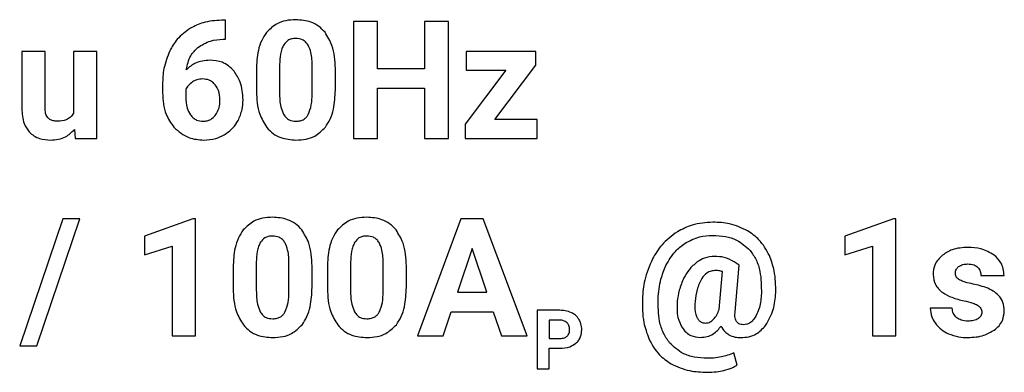
# Model space of a CAD drawing. Units: millimetres. Extents: x 7 to 286, y 8 to 196.
# Drawn here: x 127 to 131, y 52 to 53 of the extents above; entities that cross this region are included whole.
import ezdxf

# ---------------------------------------------------------------- set-up
doc = ezdxf.new("R2010")
doc.units = ezdxf.units.MM

msp = doc.modelspace()

# ---------------------------------------------------------------- linework, layer by layer
at = {"color": 7, "linetype": 'Continuous', "lineweight": 25}
for p, q in [((128.173, 52.8821), (128.1592, 52.8821)), ((128.173, 52.8139), (128.173, 52.8821)), ((128.6314, 52.878), (128.6314, 52.46)), ((128.7175, 52.878), (128.6314, 52.878)), ((128.7175, 52.7087), (128.7175, 52.878)), ((128.8855, 52.878), (128.8855, 52.7087)), ((128.9716, 52.878), (128.8855, 52.878)), ((128.9716, 52.46), (128.9716, 52.878)), ((128.165, 52.8139), (128.173, 52.8139)), ((127.4448, 52.7704), (127.4448, 52.5669)), ((127.5278, 52.7704), (127.4448, 52.7704)), ((127.5278, 52.5696), (127.5278, 52.7704)), ((127.63, 52.7704), (127.63, 52.5504)), ((127.7132, 52.7704), (127.63, 52.7704)), ((127.7132, 52.46), (127.7132, 52.7704)), ((129.035, 52.7704), (129.035, 52.7034)), ((129.2839, 52.7704), (129.035, 52.7704)), ((129.2839, 52.7214), (129.2839, 52.7704)), ((128.2841, 52.7054), (128.2841, 52.6285)), ((128.3671, 52.7238), (128.3671, 52.622)), ((128.4836, 52.6179), (128.4836, 52.7174)), ((128.5666, 52.6328), (128.5666, 52.7098)), ((128.8855, 52.7087), (128.7175, 52.7087)), ((129.1768, 52.7034), (129.0307, 52.5106)), ((129.035, 52.7034), (129.1768, 52.7034)), ((129.1366, 52.527), (129.2839, 52.7214)), ((127.9482, 52.6524), (127.9482, 52.6226)), ((128.0314, 52.6342), (128.0314, 52.6091)), ((128.7175, 52.46), (128.7175, 52.6393)), ((128.7175, 52.6393), (128.8855, 52.6393)), ((128.8855, 52.6393), (128.8855, 52.46)), ((129.2885, 52.527), (129.1366, 52.527)), ((129.2885, 52.46), (129.2885, 52.527)), ((127.6328, 52.4914), (127.6351, 52.46)), ((129.0307, 52.5106), (129.0307, 52.46)), ((127.6351, 52.46), (127.7132, 52.46)), ((128.6314, 52.46), (128.7175, 52.46)), ((128.8855, 52.46), (128.9716, 52.46)), ((129.0307, 52.46), (129.2885, 52.46)), ((127.591, 52.1723), (127.4372, 51.7184)), ((127.4989, 51.7184), (127.6528, 52.1723)), ((127.6528, 52.1723), (127.591, 52.1723)), ((128.0572, 52.1729), (127.8841, 52.1112)), ((128.0662, 52.1729), (128.0572, 52.1729)), ((128.0662, 51.7543), (128.0662, 52.1729)), ((129.0159, 52.1723), (128.8604, 51.7543)), ((129.0958, 52.1723), (129.0159, 52.1723)), ((129.2523, 51.7543), (129.0958, 52.1723)), ((130.5629, 52.1729), (130.3898, 52.1112)), ((130.5719, 52.1729), (130.5629, 52.1729)), ((130.5719, 51.7543), (130.5719, 52.1729)), ((127.8841, 52.1112), (127.8841, 52.0442)), ((130.3898, 52.1112), (130.3898, 52.0442)), ((127.8841, 52.0442), (127.9832, 52.0747)), ((127.9832, 52.0747), (127.9832, 51.7543)), ((129.0559, 52.0667), (129.0039, 51.9101)), ((129.1084, 51.9101), (129.0559, 52.0667)), ((130.3898, 52.0442), (130.4889, 52.0747)), ((130.4889, 52.0747), (130.4889, 51.7543)), ((128.2008, 51.9998), (128.2008, 51.9229)), ((128.2838, 52.0181), (128.2838, 51.9163)), ((128.4003, 51.9123), (128.4003, 52.0117)), ((128.4833, 51.9272), (128.4833, 52.0041)), ((128.5381, 51.9998), (128.5381, 51.9229)), ((128.6211, 52.0181), (128.6211, 51.9163)), ((128.7376, 51.9123), (128.7376, 52.0117)), ((128.8206, 51.9272), (128.8206, 52.0041)), ((130.0115, 52.007), (129.9933, 52.0194)), ((129.9969, 51.8409), (130.0115, 52.007)), ((129.9394, 51.8481), (129.9515, 51.984)), ((130.876, 51.9704), (130.959, 51.9704)), ((129.0039, 51.9101), (129.1084, 51.9101)), ((128.952, 51.7543), (128.9807, 51.8401)), ((128.9807, 51.8401), (129.1317, 51.8401)), ((129.1317, 51.8401), (129.1607, 51.7543)), ((129.3697, 51.8457), (129.2881, 51.8457)), ((129.2881, 51.8457), (129.2881, 51.6367)), ((130.7738, 51.853), (130.6952, 51.853)), ((129.3707, 51.8107), (129.3312, 51.8107)), ((129.3312, 51.8107), (129.3312, 51.7452)), ((127.9832, 51.7543), (128.0662, 51.7543)), ((128.8604, 51.7543), (128.952, 51.7543)), ((129.1607, 51.7543), (129.2523, 51.7543)), ((130.4889, 51.7543), (130.5719, 51.7543)), ((127.4372, 51.7184), (127.4989, 51.7184)), ((129.3312, 51.7452), (129.3697, 51.7452)), ((129.3312, 51.7102), (129.3689, 51.7102)), ((129.3312, 51.6367), (129.3312, 51.7102)), ((130.0037, 51.6497), (129.9927, 51.6938)), ((129.2881, 51.6367), (129.3312, 51.6367))]:
    msp.add_line(p, q, dxfattribs=at)
for points, knots in [([(128.1592, 52.8821), (128.1367, 52.8807), (128.0975, 52.8783), (128.0625, 52.8608), (128.0477, 52.8533)], [0, 0, 0, 0, 0.575107, 1, 1, 1, 1]), ([(128.4251, 52.8839), (128.4131, 52.8833), (128.3903, 52.8821), (128.3521, 52.8696), (128.3323, 52.8502), (128.3204, 52.8385)], [0, 0, 0, 0, 0.30527, 0.581655, 1, 1, 1, 1]), ([(128.5295, 52.8389), (128.5223, 52.8466), (128.5079, 52.8619), (128.4723, 52.8803), (128.4434, 52.8825), (128.4251, 52.8839)], [0, 0, 0, 0, 0.267763, 0.535405, 1, 1, 1, 1]), ([(128.0477, 52.8533), (128.0308, 52.8413), (128.0004, 52.8195), (127.9821, 52.787), (127.9739, 52.7726)], [0, 0, 0, 0, 0.553623, 1, 1, 1, 1]), ([(128.0744, 52.7845), (128.089, 52.7937), (128.1168, 52.8112), (128.1495, 52.813), (128.165, 52.8139)], [0, 0, 0, 0, 0.527333, 1, 1, 1, 1]), ([(128.3204, 52.8385), (128.3141, 52.8292), (128.3009, 52.8095), (128.2868, 52.7642), (128.2851, 52.7286), (128.2841, 52.7054)], [0, 0, 0, 0, 0.239895, 0.505657, 1, 1, 1, 1]), ([(128.4251, 52.8169), (128.42, 52.8166), (128.4102, 52.816), (128.394, 52.8096), (128.3864, 52.8001), (128.3819, 52.7943)], [0, 0, 0, 0, 0.301618, 0.573978, 1, 1, 1, 1]), ([(128.4694, 52.7931), (128.4665, 52.7971), (128.461, 52.805), (128.4459, 52.8149), (128.4331, 52.8161), (128.4251, 52.8169)], [0, 0, 0, 0, 0.278851, 0.545493, 1, 1, 1, 1]), ([(128.5666, 52.7098), (128.5653, 52.738), (128.5631, 52.7844), (128.539, 52.8235), (128.5295, 52.8389)], [0, 0, 0, 0, 0.608255, 1, 1, 1, 1]), ([(127.9739, 52.7726), (127.9657, 52.7517), (127.9504, 52.7131), (127.9489, 52.6716), (127.9482, 52.6524)], [0, 0, 0, 0, 0.53892, 1, 1, 1, 1]), ([(128.0332, 52.7053), (128.0369, 52.7229), (128.0434, 52.7533), (128.0652, 52.7752), (128.0744, 52.7845)], [0, 0, 0, 0, 0.576672, 1, 1, 1, 1]), ([(128.3819, 52.7943), (128.3794, 52.7895), (128.374, 52.779), (128.3686, 52.7551), (128.3677, 52.7362), (128.3671, 52.7238)], [0, 0, 0, 0, 0.221964, 0.485994, 1, 1, 1, 1]), ([(128.4836, 52.7174), (128.4835, 52.7342), (128.4833, 52.7605), (128.4731, 52.7845), (128.4694, 52.7931)], [0, 0, 0, 0, 0.638529, 1, 1, 1, 1]), ([(128.1173, 52.7393), (128.0993, 52.7376), (128.0677, 52.7346), (128.0436, 52.7142), (128.0332, 52.7053)], [0, 0, 0, 0, 0.566441, 1, 1, 1, 1]), ([(128.204, 52.7002), (128.1977, 52.7069), (128.1854, 52.7199), (128.156, 52.7359), (128.1322, 52.738), (128.1173, 52.7393)], [0, 0, 0, 0, 0.278008, 0.548021, 1, 1, 1, 1]), ([(128.0921, 52.6722), (128.0848, 52.6717), (128.0719, 52.6708), (128.0606, 52.6645), (128.0556, 52.6618)], [0, 0, 0, 0, 0.5637334, 1, 1, 1, 1]), ([(128.1369, 52.6513), (128.1336, 52.6549), (128.1272, 52.6618), (128.1121, 52.6704), (128.0998, 52.6715), (128.0921, 52.6722)], [0, 0, 0, 0, 0.281681, 0.552295, 1, 1, 1, 1]), ([(128.2362, 52.5976), (128.2349, 52.6195), (128.2328, 52.6567), (128.2124, 52.6875), (128.204, 52.7002)], [0, 0, 0, 0, 0.588706, 1, 1, 1, 1]), ([(128.0556, 52.6618), (128.05, 52.6576), (128.0399, 52.6501), (128.034, 52.639), (128.0314, 52.6342)], [0, 0, 0, 0, 0.5627382, 1, 1, 1, 1]), ([(128.1535, 52.5966), (128.1529, 52.6082), (128.1518, 52.628), (128.1412, 52.6446), (128.1369, 52.6513)], [0, 0, 0, 0, 0.590367, 1, 1, 1, 1]), ([(128.5307, 52.5), (128.5369, 52.5094), (128.55, 52.5293), (128.5639, 52.5744), (128.5655, 52.6098), (128.5666, 52.6328)], [0, 0, 0, 0, 0.241229, 0.507418, 1, 1, 1, 1]), ([(127.9482, 52.6226), (127.9498, 52.5962), (127.9525, 52.5514), (127.9782, 52.515), (127.9888, 52.5)], [0, 0, 0, 0, 0.588403, 1, 1, 1, 1]), ([(128.0314, 52.6091), (128.0319, 52.5952), (128.0327, 52.5723), (128.0435, 52.5523), (128.0478, 52.5444)], [0, 0, 0, 0, 0.6078544, 1, 1, 1, 1]), ([(128.137, 52.5421), (128.1423, 52.551), (128.1523, 52.5678), (128.1531, 52.5873), (128.1535, 52.5966)], [0, 0, 0, 0, 0.528202, 1, 1, 1, 1]), ([(128.2185, 52.5238), (128.2242, 52.5367), (128.2345, 52.5603), (128.2356, 52.586), (128.2362, 52.5976)], [0, 0, 0, 0, 0.548299, 1, 1, 1, 1]), ([(128.2841, 52.6285), (128.2854, 52.6003), (128.2875, 52.5538), (128.3116, 52.5146), (128.3211, 52.4992)], [0, 0, 0, 0, 0.608114, 1, 1, 1, 1]), ([(128.3671, 52.622), (128.3672, 52.6053), (128.3675, 52.5791), (128.3774, 52.5549), (128.381, 52.546)], [0, 0, 0, 0, 0.6326, 1, 1, 1, 1]), ([(128.4696, 52.5449), (128.4739, 52.5564), (128.4828, 52.5799), (128.4833, 52.605), (128.4836, 52.6179)], [0, 0, 0, 0, 0.4863994, 1, 1, 1, 1]), ([(127.4448, 52.5669), (127.4457, 52.5483), (127.4473, 52.5176), (127.4647, 52.4926), (127.4716, 52.4828)], [0, 0, 0, 0, 0.605614, 1, 1, 1, 1]), ([(127.572, 52.5211), (127.5669, 52.5214), (127.5576, 52.5218), (127.5449, 52.5271), (127.5349, 52.5367), (127.5286, 52.5516), (127.5281, 52.5632), (127.5278, 52.5696)], [0, 0, 0, 0, 0.200824, 0.373089, 0.535846, 0.744984, 1, 1, 1, 1]), ([(127.63, 52.5504), (127.6267, 52.5454), (127.62, 52.5354), (127.5999, 52.5232), (127.5829, 52.5219), (127.572, 52.5211)], [0, 0, 0, 0, 0.261796, 0.523125, 1, 1, 1, 1]), ([(128.0478, 52.5444), (128.051, 52.5405), (128.0572, 52.5328), (128.0728, 52.5231), (128.0857, 52.5219), (128.0938, 52.5211)], [0, 0, 0, 0, 0.28407, 0.553697, 1, 1, 1, 1]), ([(128.0938, 52.5211), (128.0985, 52.5214), (128.1078, 52.522), (128.1236, 52.5281), (128.1319, 52.5367), (128.137, 52.5421)], [0, 0, 0, 0, 0.287334, 0.55903, 1, 1, 1, 1]), ([(128.381, 52.546), (128.3838, 52.5418), (128.3892, 52.5336), (128.4044, 52.5231), (128.4175, 52.5219), (128.4257, 52.5211)], [0, 0, 0, 0, 0.280961, 0.547262, 1, 1, 1, 1]), ([(128.4257, 52.5211), (128.431, 52.5214), (128.441, 52.522), (128.4538, 52.5275), (128.4634, 52.5354), (128.4675, 52.5417), (128.4696, 52.5449)], [0, 0, 0, 0, 0.301543, 0.572145, 0.780625, 1, 1, 1, 1]), ([(127.5479, 52.4541), (127.5574, 52.4546), (127.5758, 52.4556), (127.6067, 52.466), (127.623, 52.4818), (127.6328, 52.4914)], [0, 0, 0, 0, 0.299712, 0.575041, 1, 1, 1, 1]), ([(127.9888, 52.5), (128.0057, 52.4853), (128.0365, 52.4583), (128.0771, 52.4554), (128.0955, 52.4541)], [0, 0, 0, 0, 0.547039, 1, 1, 1, 1]), ([(128.1685, 52.4724), (128.1798, 52.4801), (128.2001, 52.4938), (128.2129, 52.5146), (128.2185, 52.5238)], [0, 0, 0, 0, 0.5583083, 1, 1, 1, 1]), ([(128.3211, 52.4992), (128.3283, 52.4915), (128.3427, 52.476), (128.3784, 52.4577), (128.4073, 52.4555), (128.4257, 52.4541)], [0, 0, 0, 0, 0.267855, 0.535359, 1, 1, 1, 1]), ([(128.4257, 52.4541), (128.4377, 52.4547), (128.4607, 52.4559), (128.4992, 52.4685), (128.5189, 52.4882), (128.5307, 52.5)], [0, 0, 0, 0, 0.30632, 0.582749, 1, 1, 1, 1]), ([(127.4716, 52.4828), (127.4769, 52.4779), (127.4877, 52.4679), (127.5137, 52.4563), (127.5345, 52.455), (127.5479, 52.4541)], [0, 0, 0, 0, 0.257888, 0.524733, 1, 1, 1, 1]), ([(128.0955, 52.4541), (128.1101, 52.455), (128.1357, 52.4565), (128.1587, 52.4676), (128.1685, 52.4724)], [0, 0, 0, 0, 0.571188, 1, 1, 1, 1]), ([(128.3418, 52.1782), (128.3298, 52.1776), (128.307, 52.1764), (128.2688, 52.1639), (128.2491, 52.1445), (128.2372, 52.1329)], [0, 0, 0, 0, 0.3052729, 0.581659, 1, 1, 1, 1]), ([(128.4463, 52.1332), (128.4391, 52.1409), (128.4247, 52.1563), (128.389, 52.1746), (128.3601, 52.1768), (128.3418, 52.1782)], [0, 0, 0, 0, 0.267762, 0.5354016, 1, 1, 1, 1]), ([(128.6791, 52.1782), (128.6671, 52.1776), (128.6443, 52.1764), (128.6061, 52.1639), (128.5864, 52.1445), (128.5745, 52.1329)], [0, 0, 0, 0, 0.3052729, 0.581659, 1, 1, 1, 1]), ([(128.7836, 52.1332), (128.7764, 52.1409), (128.762, 52.1563), (128.7263, 52.1746), (128.6974, 52.1768), (128.6791, 52.1782)], [0, 0, 0, 0, 0.26776, 0.535402, 1, 1, 1, 1]), ([(129.9176, 52.1606), (129.8921, 52.1589), (129.8472, 52.156), (129.8074, 52.1352), (129.7903, 52.1263)], [0, 0, 0, 0, 0.568313, 1, 1, 1, 1]), ([(130.0416, 52.1297), (130.0205, 52.1396), (129.9811, 52.1581), (129.9377, 52.1598), (129.9176, 52.1606)], [0, 0, 0, 0, 0.536302, 1, 1, 1, 1]), ([(128.2372, 52.1329), (128.2309, 52.1235), (128.2176, 52.1038), (128.2035, 52.0585), (128.2019, 52.0229), (128.2008, 51.9998)], [0, 0, 0, 0, 0.239893, 0.50566, 1, 1, 1, 1]), ([(128.3418, 52.1112), (128.3367, 52.1109), (128.327, 52.1103), (128.3107, 52.1039), (128.3032, 52.0944), (128.2986, 52.0887)], [0, 0, 0, 0, 0.301614, 0.573983, 1, 1, 1, 1]), ([(128.3861, 52.0875), (128.3833, 52.0915), (128.3778, 52.0993), (128.3627, 52.1093), (128.3499, 52.1105), (128.3418, 52.1112)], [0, 0, 0, 0, 0.27884, 0.545481, 1, 1, 1, 1]), ([(128.4833, 52.0041), (128.482, 52.0323), (128.4799, 52.0787), (128.4557, 52.1179), (128.4463, 52.1332)], [0, 0, 0, 0, 0.608255, 1, 1, 1, 1]), ([(128.5745, 52.1329), (128.5682, 52.1235), (128.5549, 52.1038), (128.5408, 52.0585), (128.5392, 52.0229), (128.5381, 51.9998)], [0, 0, 0, 0, 0.239893, 0.50566, 1, 1, 1, 1]), ([(128.6791, 52.1112), (128.674, 52.1109), (128.6643, 52.1103), (128.648, 52.1039), (128.6405, 52.0944), (128.6359, 52.0887)], [0, 0, 0, 0, 0.301615, 0.573978, 1, 1, 1, 1]), ([(128.7234, 52.0875), (128.7206, 52.0915), (128.7151, 52.0993), (128.7, 52.1093), (128.6872, 52.1105), (128.6791, 52.1112)], [0, 0, 0, 0, 0.278836, 0.545481, 1, 1, 1, 1]), ([(128.8206, 52.0041), (128.8193, 52.0323), (128.8172, 52.0787), (128.793, 52.1179), (128.7836, 52.1332)], [0, 0, 0, 0, 0.608254, 1, 1, 1, 1]), ([(129.7903, 52.1263), (129.7703, 52.1117), (129.734, 52.0853), (129.7113, 52.0466), (129.7011, 52.0292)], [0, 0, 0, 0, 0.549505, 1, 1, 1, 1]), ([(129.8176, 52.0854), (129.8347, 52.0944), (129.8657, 52.1108), (129.9006, 52.1127), (129.9164, 52.1135)], [0, 0, 0, 0, 0.549557, 1, 1, 1, 1]), ([(129.9164, 52.1135), (129.9319, 52.1128), (129.9612, 52.1114), (130.0098, 52.097), (130.0352, 52.0736), (130.0504, 52.0597)], [0, 0, 0, 0, 0.312732, 0.591446, 1, 1, 1, 1]), ([(130.1194, 52.0414), (130.1084, 52.0614), (130.0891, 52.0969), (130.056, 52.1198), (130.0416, 52.1297)], [0, 0, 0, 0, 0.5639792, 1, 1, 1, 1]), ([(128.2986, 52.0887), (128.2961, 52.0838), (128.2908, 52.0733), (128.2854, 52.0494), (128.2844, 52.0306), (128.2838, 52.0181)], [0, 0, 0, 0, 0.2219656, 0.4859949, 1, 1, 1, 1]), ([(128.4003, 52.0117), (128.4002, 52.0285), (128.4, 52.0548), (128.3898, 52.0788), (128.3861, 52.0875)], [0, 0, 0, 0, 0.638519, 1, 1, 1, 1]), ([(128.6359, 52.0887), (128.6334, 52.0838), (128.6281, 52.0733), (128.6227, 52.0494), (128.6217, 52.0306), (128.6211, 52.0181)], [0, 0, 0, 0, 0.2219657, 0.4859951, 1, 1, 1, 1]), ([(128.7376, 52.0117), (128.7375, 52.0285), (128.7373, 52.0548), (128.7271, 52.0788), (128.7234, 52.0875)], [0, 0, 0, 0, 0.638519, 1, 1, 1, 1]), ([(129.7493, 52.0056), (129.7594, 52.0235), (129.7769, 52.0548), (129.8054, 52.0763), (129.8176, 52.0854)], [0, 0, 0, 0, 0.57277, 1, 1, 1, 1]), ([(130.829, 52.0706), (130.8099, 52.0695), (130.7774, 52.0677), (130.7504, 52.0501), (130.7392, 52.0429)], [0, 0, 0, 0, 0.5884379, 1, 1, 1, 1]), ([(130.9236, 52.0428), (130.9083, 52.0517), (130.879, 52.0688), (130.8451, 52.07), (130.829, 52.0706)], [0, 0, 0, 0, 0.522271, 1, 1, 1, 1]), ([(129.9234, 52.0383), (129.9111, 52.0372), (129.8888, 52.0352), (129.8698, 52.0237), (129.8613, 52.0185)], [0, 0, 0, 0, 0.552838, 1, 1, 1, 1]), ([(129.9933, 52.0194), (129.9815, 52.0254), (129.9595, 52.0368), (129.9348, 52.0378), (129.9234, 52.0383)], [0, 0, 0, 0, 0.5365061, 1, 1, 1, 1]), ([(130.0504, 52.0597), (130.0581, 52.0488), (130.0742, 52.0261), (130.0904, 51.9734), (130.0906, 51.9324), (130.0907, 51.9058)], [0, 0, 0, 0, 0.246005, 0.511882, 1, 1, 1, 1]), ([(130.1421, 51.9081), (130.142, 51.9348), (130.1419, 51.9807), (130.126, 52.0236), (130.1194, 52.0414)], [0, 0, 0, 0, 0.583423, 1, 1, 1, 1]), ([(130.7392, 52.0429), (130.7334, 52.0376), (130.7223, 52.0275), (130.7081, 52.0043), (130.7061, 51.9854), (130.7049, 51.9738)], [0, 0, 0, 0, 0.293659, 0.567348, 1, 1, 1, 1]), ([(130.959, 51.9704), (130.9585, 51.9783), (130.9575, 51.9938), (130.9471, 52.0203), (130.9326, 52.0342), (130.9236, 52.0428)], [0, 0, 0, 0, 0.285555, 0.556917, 1, 1, 1, 1]), ([(129.7011, 52.0292), (129.6904, 52.0044), (129.6707, 51.9589), (129.6668, 51.9096), (129.665, 51.8872)], [0, 0, 0, 0, 0.544766, 1, 1, 1, 1]), ([(129.7212, 51.8869), (129.7233, 51.9106), (129.727, 51.9516), (129.7427, 51.9896), (129.7493, 52.0056)], [0, 0, 0, 0, 0.578753, 1, 1, 1, 1]), ([(129.8613, 52.0185), (129.851, 52.0099), (129.8317, 51.9938), (129.8194, 51.972), (129.8138, 51.9619)], [0, 0, 0, 0, 0.537581, 1, 1, 1, 1]), ([(130.7848, 51.9777), (130.785, 51.9803), (130.7853, 51.9854), (130.7886, 51.9942), (130.7933, 51.9989), (130.7963, 52.0018)], [0, 0, 0, 0, 0.283728, 0.555374, 1, 1, 1, 1]), ([(130.7963, 52.0018), (130.8014, 52.0048), (130.8114, 52.0107), (130.823, 52.0111), (130.8287, 52.0112)], [0, 0, 0, 0, 0.511795, 1, 1, 1, 1]), ([(130.8287, 52.0112), (130.8368, 52.0109), (130.85, 52.0105), (130.8605, 52.0027), (130.8646, 51.9997)], [0, 0, 0, 0, 0.612573, 1, 1, 1, 1]), ([(130.8646, 51.9997), (130.8682, 51.9949), (130.875, 51.9862), (130.8757, 51.9753), (130.876, 51.9704)], [0, 0, 0, 0, 0.545496, 1, 1, 1, 1]), ([(129.8138, 51.9619), (129.8074, 51.9472), (129.7957, 51.9201), (129.7917, 51.8909), (129.7898, 51.8776)], [0, 0, 0, 0, 0.541927, 1, 1, 1, 1]), ([(129.9285, 51.9877), (129.9226, 51.9873), (129.9113, 51.9866), (129.8921, 51.9782), (129.8829, 51.9667), (129.8772, 51.9596)], [0, 0, 0, 0, 0.28659, 0.556205, 1, 1, 1, 1]), ([(129.9515, 51.984), (129.9473, 51.9852), (129.9397, 51.9873), (129.9319, 51.9876), (129.9285, 51.9877)], [0, 0, 0, 0, 0.561554, 1, 1, 1, 1]), ([(130.7049, 51.9738), (130.7066, 51.9613), (130.7099, 51.9356), (130.7383, 51.9078), (130.7744, 51.8898), (130.8011, 51.8832), (130.8158, 51.8796)], [0, 0, 0, 0, 0.2345554, 0.4794874, 0.713503, 1, 1, 1, 1]), ([(130.7978, 51.9556), (130.7956, 51.9572), (130.7915, 51.9602), (130.786, 51.9676), (130.7853, 51.9739), (130.7848, 51.9777)], [0, 0, 0, 0, 0.303275, 0.576637, 1, 1, 1, 1]), ([(128.4475, 51.7944), (128.4537, 51.8038), (128.4667, 51.8236), (128.4806, 51.8687), (128.4823, 51.9042), (128.4833, 51.9272)], [0, 0, 0, 0, 0.241237, 0.507418, 1, 1, 1, 1]), ([(128.7848, 51.7944), (128.791, 51.8038), (128.804, 51.8236), (128.8179, 51.8687), (128.8196, 51.9042), (128.8206, 51.9272)], [0, 0, 0, 0, 0.241237, 0.507418, 1, 1, 1, 1]), ([(129.8772, 51.9596), (129.871, 51.9466), (129.8585, 51.9205), (129.8552, 51.8918), (129.8536, 51.8774)], [0, 0, 0, 0, 0.498423, 1, 1, 1, 1]), ([(130.8419, 51.941), (130.832, 51.9429), (130.8167, 51.946), (130.8028, 51.9531), (130.7978, 51.9556)], [0, 0, 0, 0, 0.644924, 1, 1, 1, 1]), ([(130.8942, 51.9271), (130.8852, 51.9299), (130.8681, 51.9355), (130.8504, 51.9392), (130.8419, 51.941)], [0, 0, 0, 0, 0.518983, 1, 1, 1, 1]), ([(130.9599, 51.8435), (130.959, 51.8539), (130.9573, 51.8742), (130.9413, 51.899), (130.9195, 51.9164), (130.903, 51.9234), (130.8942, 51.9271)], [0, 0, 0, 0, 0.271784, 0.530014, 0.749415, 1, 1, 1, 1]), ([(128.2008, 51.9229), (128.2021, 51.8946), (128.2043, 51.8482), (128.2284, 51.8089), (128.2378, 51.7935)], [0, 0, 0, 0, 0.608114, 1, 1, 1, 1]), ([(128.2838, 51.9163), (128.284, 51.8997), (128.2842, 51.8734), (128.2941, 51.8492), (128.2977, 51.8403)], [0, 0, 0, 0, 0.6325936, 1, 1, 1, 1]), ([(128.3863, 51.8393), (128.3906, 51.8507), (128.3996, 51.8742), (128.4001, 51.8993), (128.4003, 51.9123)], [0, 0, 0, 0, 0.486391, 1, 1, 1, 1]), ([(128.5381, 51.9229), (128.5394, 51.8946), (128.5416, 51.8482), (128.5657, 51.8089), (128.5751, 51.7935)], [0, 0, 0, 0, 0.608114, 1, 1, 1, 1]), ([(128.6211, 51.9163), (128.6213, 51.8997), (128.6215, 51.8734), (128.6314, 51.8492), (128.635, 51.8403)], [0, 0, 0, 0, 0.632594, 1, 1, 1, 1]), ([(128.7236, 51.8393), (128.7279, 51.8507), (128.7369, 51.8742), (128.7374, 51.8993), (128.7376, 51.9123)], [0, 0, 0, 0, 0.486391, 1, 1, 1, 1]), ([(130.0907, 51.9058), (130.0896, 51.8888), (130.0877, 51.8606), (130.0758, 51.8351), (130.0711, 51.825)], [0, 0, 0, 0, 0.602414, 1, 1, 1, 1]), ([(130.1057, 51.7913), (130.1166, 51.8101), (130.1374, 51.8464), (130.1406, 51.888), (130.1421, 51.9081)], [0, 0, 0, 0, 0.519292, 1, 1, 1, 1]), ([(129.665, 51.8872), (129.6648, 51.8584), (129.6646, 51.8096), (129.681, 51.7638), (129.6878, 51.745)], [0, 0, 0, 0, 0.589738, 1, 1, 1, 1]), ([(129.762, 51.7298), (129.7542, 51.741), (129.738, 51.7645), (129.7217, 51.8181), (129.7214, 51.8599), (129.7212, 51.8869)], [0, 0, 0, 0, 0.246562, 0.512797, 1, 1, 1, 1]), ([(129.7898, 51.8776), (129.7887, 51.8579), (129.7869, 51.8251), (129.8013, 51.7959), (129.807, 51.7843)], [0, 0, 0, 0, 0.601407, 1, 1, 1, 1]), ([(129.8536, 51.8774), (129.8527, 51.865), (129.8514, 51.8453), (129.8578, 51.8268), (129.8602, 51.8199)], [0, 0, 0, 0, 0.627931, 1, 1, 1, 1]), ([(130.8158, 51.8796), (130.8265, 51.8774), (130.8432, 51.8739), (130.8586, 51.8666), (130.8642, 51.864)], [0, 0, 0, 0, 0.6404337, 1, 1, 1, 1]), ([(130.8642, 51.864), (130.8667, 51.8623), (130.8715, 51.8592), (130.8763, 51.8529), (130.8789, 51.8464), (130.8791, 51.8422), (130.8793, 51.84)], [0, 0, 0, 0, 0.304218, 0.576603, 0.784176, 1, 1, 1, 1]), ([(128.2977, 51.8403), (128.3005, 51.8361), (128.3059, 51.8279), (128.3212, 51.8174), (128.3342, 51.8162), (128.3424, 51.8154)], [0, 0, 0, 0, 0.2809715, 0.5472686, 1, 1, 1, 1]), ([(128.3424, 51.8154), (128.3477, 51.8157), (128.3577, 51.8163), (128.3705, 51.8218), (128.3801, 51.8297), (128.3842, 51.836), (128.3863, 51.8393)], [0, 0, 0, 0, 0.301537, 0.572134, 0.78061, 1, 1, 1, 1]), ([(128.635, 51.8403), (128.6378, 51.8361), (128.6432, 51.8279), (128.6585, 51.8174), (128.6715, 51.8162), (128.6797, 51.8154)], [0, 0, 0, 0, 0.280974, 0.54727, 1, 1, 1, 1]), ([(128.6797, 51.8154), (128.685, 51.8157), (128.695, 51.8163), (128.7078, 51.8218), (128.7174, 51.8297), (128.7215, 51.836), (128.7236, 51.8393)], [0, 0, 0, 0, 0.301532, 0.572136, 0.780613, 1, 1, 1, 1]), ([(129.4111, 51.8371), (129.4039, 51.8399), (129.3905, 51.845), (129.3763, 51.8455), (129.3697, 51.8457)], [0, 0, 0, 0, 0.53725, 1, 1, 1, 1]), ([(129.4386, 51.8126), (129.4345, 51.8182), (129.427, 51.8283), (129.416, 51.8344), (129.4111, 51.8371)], [0, 0, 0, 0, 0.550152, 1, 1, 1, 1]), ([(129.9185, 51.8125), (129.9231, 51.818), (129.932, 51.8288), (129.937, 51.8418), (129.9394, 51.8481)], [0, 0, 0, 0, 0.517046, 1, 1, 1, 1]), ([(130.0019, 51.8062), (130.0005, 51.8087), (129.9977, 51.814), (129.9956, 51.8259), (129.9964, 51.835), (129.9969, 51.8409)], [0, 0, 0, 0, 0.2349334, 0.4990804, 1, 1, 1, 1]), ([(130.0711, 51.825), (130.0678, 51.8198), (130.0618, 51.8102), (130.0501, 51.8003), (130.0383, 51.795), (130.0307, 51.7945), (130.0269, 51.7942)], [0, 0, 0, 0, 0.323364, 0.599491, 0.799402, 1, 1, 1, 1]), ([(130.6952, 51.853), (130.6962, 51.8426), (130.6979, 51.8237), (130.7079, 51.8077), (130.7124, 51.8006)], [0, 0, 0, 0, 0.5515188, 1, 1, 1, 1]), ([(130.7902, 51.819), (130.7852, 51.8241), (130.776, 51.8337), (130.7745, 51.8469), (130.7738, 51.853)], [0, 0, 0, 0, 0.537152, 1, 1, 1, 1]), ([(130.8793, 51.84), (130.8791, 51.8374), (130.8787, 51.8323), (130.8751, 51.8235), (130.8701, 51.819), (130.867, 51.8162)], [0, 0, 0, 0, 0.2833469, 0.5536481, 1, 1, 1, 1]), ([(130.9235, 51.7747), (130.9296, 51.7797), (130.9414, 51.7894), (130.9566, 51.8125), (130.9586, 51.8317), (130.9599, 51.8435)], [0, 0, 0, 0, 0.294387, 0.56695, 1, 1, 1, 1]), ([(128.2378, 51.7935), (128.245, 51.7858), (128.2594, 51.7704), (128.2951, 51.752), (128.324, 51.7498), (128.3424, 51.7484)], [0, 0, 0, 0, 0.267858, 0.535358, 1, 1, 1, 1]), ([(128.3424, 51.7484), (128.3545, 51.7491), (128.3775, 51.7503), (128.4159, 51.7628), (128.4356, 51.7825), (128.4475, 51.7944)], [0, 0, 0, 0, 0.306319, 0.582748, 1, 1, 1, 1]), ([(128.5751, 51.7935), (128.5823, 51.7858), (128.5967, 51.7704), (128.6324, 51.752), (128.6613, 51.7498), (128.6797, 51.7484)], [0, 0, 0, 0, 0.267856, 0.535356, 1, 1, 1, 1]), ([(128.6797, 51.7484), (128.6918, 51.7491), (128.7148, 51.7503), (128.7532, 51.7628), (128.7729, 51.7825), (128.7848, 51.7944)], [0, 0, 0, 0, 0.30632, 0.582747, 1, 1, 1, 1]), ([(129.3956, 51.801), (129.3917, 51.8041), (129.3843, 51.8098), (129.375, 51.8104), (129.3707, 51.8107)], [0, 0, 0, 0, 0.530472, 1, 1, 1, 1]), ([(129.4047, 51.7762), (129.4043, 51.7815), (129.4036, 51.7907), (129.398, 51.7979), (129.3956, 51.801)], [0, 0, 0, 0, 0.57915, 1, 1, 1, 1]), ([(129.4482, 51.7764), (129.4477, 51.7837), (129.4469, 51.7964), (129.4411, 51.8077), (129.4386, 51.8126)], [0, 0, 0, 0, 0.570652, 1, 1, 1, 1]), ([(129.8602, 51.8199), (129.8621, 51.8165), (129.8658, 51.8102), (129.874, 51.8039), (129.8828, 51.8006), (129.8887, 51.8003), (129.8917, 51.8002)], [0, 0, 0, 0, 0.290998, 0.55754, 0.769897, 1, 1, 1, 1]), ([(129.8719, 51.749), (129.8802, 51.7496), (129.8964, 51.7507), (129.9241, 51.7627), (129.9381, 51.7789), (129.9469, 51.789)], [0, 0, 0, 0, 0.280535, 0.549423, 1, 1, 1, 1]), ([(129.8917, 51.8002), (129.897, 51.801), (129.9072, 51.8025), (129.9148, 51.8093), (129.9185, 51.8125)], [0, 0, 0, 0, 0.527082, 1, 1, 1, 1]), ([(129.9469, 51.789), (129.9507, 51.7821), (129.9576, 51.77), (129.969, 51.7621), (129.974, 51.7587)], [0, 0, 0, 0, 0.563822, 1, 1, 1, 1]), ([(130.0269, 51.7942), (130.0239, 51.7944), (130.0183, 51.7947), (130.0089, 51.798), (130.0045, 51.8031), (130.0019, 51.8062)], [0, 0, 0, 0, 0.3096, 0.58494, 1, 1, 1, 1]), ([(130.0167, 51.7481), (130.0266, 51.7487), (130.0458, 51.7499), (130.0785, 51.7624), (130.0953, 51.7803), (130.1057, 51.7913)], [0, 0, 0, 0, 0.290578, 0.562881, 1, 1, 1, 1]), ([(130.7124, 51.8006), (130.7197, 51.792), (130.7331, 51.7762), (130.7515, 51.7667), (130.7599, 51.7623)], [0, 0, 0, 0, 0.544703, 1, 1, 1, 1]), ([(130.831, 51.8072), (130.8222, 51.8076), (130.8076, 51.8083), (130.7952, 51.8159), (130.7902, 51.819)], [0, 0, 0, 0, 0.595131, 1, 1, 1, 1]), ([(130.867, 51.8162), (130.8645, 51.8147), (130.8591, 51.8114), (130.8469, 51.8079), (130.8372, 51.8075), (130.831, 51.8072)], [0, 0, 0, 0, 0.235399, 0.501227, 1, 1, 1, 1]), ([(129.3697, 51.7452), (129.3754, 51.7454), (129.3849, 51.7458), (129.3926, 51.7511), (129.3957, 51.7532)], [0, 0, 0, 0, 0.604024, 1, 1, 1, 1]), ([(129.3957, 51.7532), (129.3973, 51.7548), (129.4004, 51.7581), (129.404, 51.7659), (129.4044, 51.7722), (129.4047, 51.7762)], [0, 0, 0, 0, 0.261771, 0.528932, 1, 1, 1, 1]), ([(129.4271, 51.7279), (129.4307, 51.7314), (129.4378, 51.7383), (129.4464, 51.7548), (129.4475, 51.7681), (129.4482, 51.7764)], [0, 0, 0, 0, 0.274256, 0.5438375, 1, 1, 1, 1]), ([(129.807, 51.7843), (129.8115, 51.7783), (129.8201, 51.7668), (129.842, 51.7521), (129.8605, 51.7502), (129.8719, 51.749)], [0, 0, 0, 0, 0.289118, 0.559163, 1, 1, 1, 1]), ([(129.974, 51.7587), (129.9813, 51.7553), (129.9948, 51.749), (130.0097, 51.7484), (130.0167, 51.7481)], [0, 0, 0, 0, 0.53682, 1, 1, 1, 1]), ([(130.7599, 51.7623), (130.772, 51.7579), (130.7944, 51.7496), (130.8183, 51.7488), (130.8293, 51.7484)], [0, 0, 0, 0, 0.539046, 1, 1, 1, 1]), ([(130.8293, 51.7484), (130.8492, 51.7494), (130.8827, 51.7511), (130.9116, 51.7678), (130.9235, 51.7747)], [0, 0, 0, 0, 0.591281, 1, 1, 1, 1]), ([(129.3689, 51.7102), (129.3815, 51.7108), (129.4026, 51.7118), (129.4201, 51.7233), (129.4271, 51.7279)], [0, 0, 0, 0, 0.59871, 1, 1, 1, 1]), ([(129.6878, 51.745), (129.6989, 51.7244), (129.7184, 51.6879), (129.7526, 51.6649), (129.7675, 51.6549)], [0, 0, 0, 0, 0.565608, 1, 1, 1, 1]), ([(129.8978, 51.6743), (129.882, 51.6751), (129.8523, 51.6766), (129.8029, 51.6914), (129.7772, 51.7155), (129.762, 51.7298)], [0, 0, 0, 0, 0.312782, 0.591327, 1, 1, 1, 1]), ([(129.9478, 51.6796), (129.9383, 51.6779), (129.9217, 51.675), (129.9049, 51.6745), (129.8978, 51.6743)], [0, 0, 0, 0, 0.574021, 1, 1, 1, 1]), ([(129.9927, 51.6938), (129.985, 51.6906), (129.9704, 51.6846), (129.955, 51.6812), (129.9478, 51.6796)], [0, 0, 0, 0, 0.5296549, 1, 1, 1, 1]), ([(129.7675, 51.6549), (129.7893, 51.6451), (129.8305, 51.6267), (129.8755, 51.6251), (129.8966, 51.6244)], [0, 0, 0, 0, 0.5318595, 1, 1, 1, 1]), ([(129.9565, 51.6313), (129.9665, 51.6339), (129.983, 51.6382), (129.9979, 51.6465), (130.0037, 51.6497)], [0, 0, 0, 0, 0.607036, 1, 1, 1, 1]), ([(129.8966, 51.6244), (129.9079, 51.6247), (129.928, 51.6254), (129.9478, 51.6295), (129.9565, 51.6313)], [0, 0, 0, 0, 0.558383, 1, 1, 1, 1])]:
    msp.add_open_spline(points, degree=3, knots=knots, dxfattribs=at)

doc.saveas('drawing.dxf')
